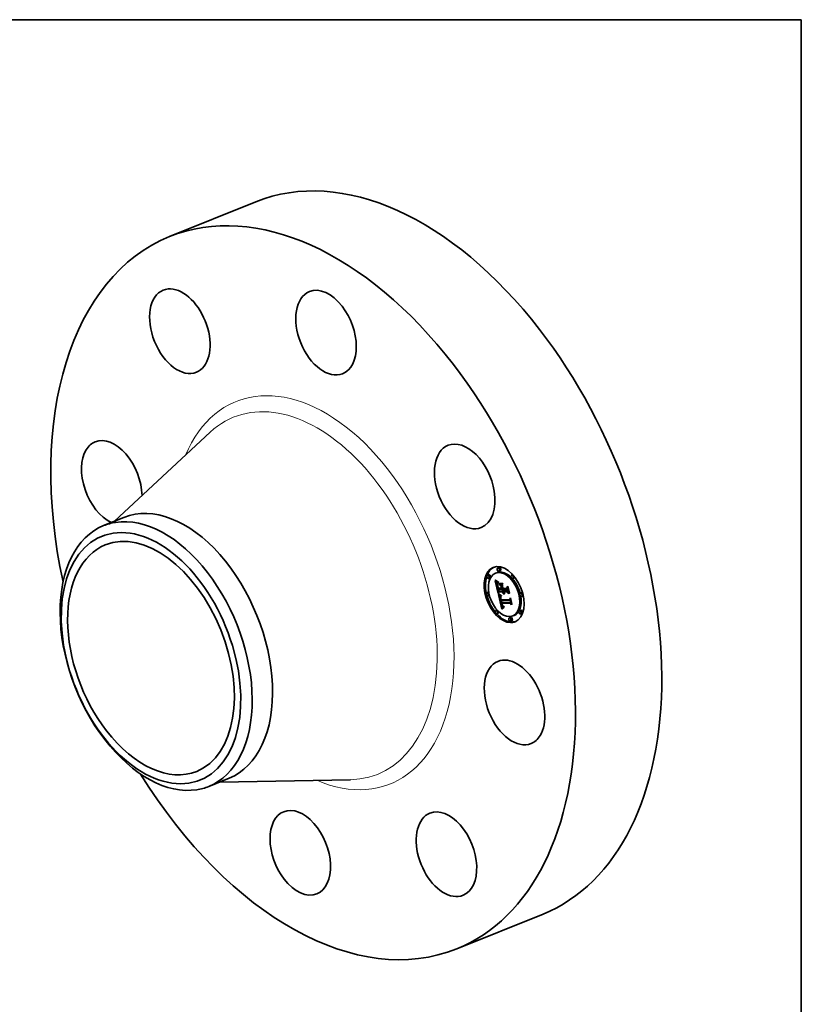
# Model space of a CAD drawing. Extents: x 0 to 10.8, y 0 to 8.2.
# Drawn here: x 6.8 to 10.8, y 3.3 to 8.2 of the extents above; entities that cross this region are included whole.
import ezdxf

# ---------------------------------------------------------------- set-up
doc = ezdxf.new("R2010")
doc.units = 0
doc.header["$MEASUREMENT"] = 0
doc.layers.get('0').update_dxf_attribs({"lineweight": 13})
doc.layers.add('1', color=7, linetype='Continuous', lineweight=13)

msp = doc.modelspace()

# ---------------------------------------------------------------- linework, layer by layer
at = {"color": 7, "lineweight": 35, "ltscale": 0.01181}
for p, q in [((7.541003, 7.148691), (7.979081, 7.32542)), ((9.00014, 3.531936), (9.438218, 3.708665))]:
    msp.add_line(p, q, dxfattribs=at)
at = {"color": 7, "lineweight": 35, "ltscale": 0.016606}
for p, q in [((7.261921, 5.703315), (7.74825, 6.155747)), ((7.796169, 4.379018), (8.460307, 4.390706))]:
    msp.add_line(p, q, dxfattribs=at)
at = {"color": 7, "lineweight": 35, "ltscale": 0.00279}
for p, q in [((7.205991, 5.680752), (7.309472, 5.722499)), ((7.740257, 4.356462), (7.843741, 4.39821))]:
    msp.add_line(p, q, dxfattribs=at)
at = {"color": 7, "lineweight": 35, "ltscale": 0.000177}
for p, q in [((9.214488, 5.468589), (9.207917, 5.465938)), ((9.221223, 5.451897), (9.214652, 5.449246)), ((9.162368, 5.432033), (9.155797, 5.429382)), ((9.169103, 5.415341), (9.162532, 5.41269)), ((9.203377, 5.441886), (9.196806, 5.439235)), ((9.283773, 5.430834), (9.277202, 5.428183)), ((9.290508, 5.414142), (9.283937, 5.411491)), ((9.157943, 5.342579), (9.151372, 5.339928)), ((9.164679, 5.325887), (9.158107, 5.323236)), ((9.214009, 5.345085), (9.220581, 5.347736)), ((9.231719, 5.34491), (9.23829, 5.347561)), ((9.235245, 5.344876), (9.241816, 5.347527)), ((9.237217, 5.344856), (9.243788, 5.347507)), ((9.23835, 5.344845), (9.244921, 5.347496)), ((9.329636, 5.340884), (9.323065, 5.338233)), ((9.336371, 5.324191), (9.3298, 5.32154)), ((9.203806, 5.252629), (9.197235, 5.249978)), ((9.226004, 5.287176), (9.232575, 5.289827)), ((9.229151, 5.287145), (9.235722, 5.289796)), ((9.325211, 5.25143), (9.31864, 5.248779)), ((9.210542, 5.235937), (9.20397, 5.233286)), ((9.273091, 5.214874), (9.26652, 5.212223)), ((9.290937, 5.224885), (9.284366, 5.222234)), ((9.331947, 5.234738), (9.325375, 5.232087)), ((9.279826, 5.198181), (9.273255, 5.19553))]:
    msp.add_line(p, q, dxfattribs=at)
at = {"color": 7, "lineweight": 35, "ltscale": 2.8e-05}
for p, q in [((9.195661, 5.401139), (9.196507, 5.400385)), ((9.207656, 5.373688), (9.208688, 5.374104)), ((9.208855, 5.389231), (9.208103, 5.388427)), ((9.231019, 5.373503), (9.232053, 5.37392)), ((9.258932, 5.369762), (9.259966, 5.37018)), ((9.220436, 5.310741), (9.220566, 5.309623)), ((9.222731, 5.316684), (9.223754, 5.317096)), ((9.223096, 5.308214), (9.224135, 5.308633)), ((9.22333, 5.307116), (9.223096, 5.308214)), ((9.22333, 5.307116), (9.224364, 5.307533)), ((9.223583, 5.313156), (9.223655, 5.312026)), ((9.223593, 5.305948), (9.224637, 5.30637)), ((9.237513, 5.343689), (9.238541, 5.344103)), ((9.237853, 5.342568), (9.238877, 5.342982)), ((9.238235, 5.341494), (9.239278, 5.341915)), ((9.23866, 5.340466), (9.238235, 5.341494)), ((9.27264, 5.310413), (9.273674, 5.310831)), ((9.230919, 5.276679), (9.230502, 5.277735)), ((9.231814, 5.274807), (9.232843, 5.275222)), ((9.232292, 5.273989), (9.233347, 5.274415))]:
    msp.add_line(p, q, dxfattribs=at)
at = {"color": 7, "lineweight": 35, "ltscale": 0.001652}
msp.add_line((9.210529, 5.336766), (9.195661, 5.401139), dxfattribs=at)
at = {"color": 7, "lineweight": 35, "ltscale": 2.7e-05}
for p, q in [((9.196507, 5.400385), (9.197314, 5.399676)), ((9.204899, 5.38101), (9.204896, 5.379938)), ((9.207018, 5.377987), (9.208003, 5.378384)), ((9.207271, 5.375932), (9.208291, 5.376344)), ((9.207749, 5.385394), (9.208293, 5.386304)), ((9.208175, 5.371254), (9.209187, 5.371662)), ((9.20819, 5.376977), (9.208359, 5.375916)), ((9.208576, 5.369537), (9.209569, 5.369938)), ((9.208682, 5.391856), (9.209646, 5.391348)), ((9.208978, 5.36786), (9.209965, 5.368258)), ((9.209382, 5.366222), (9.210381, 5.366625)), ((9.209646, 5.391348), (9.2106, 5.390843)), ((9.209786, 5.364625), (9.210805, 5.365036)), ((9.223585, 5.31532), (9.223559, 5.314254)), ((9.223559, 5.314254), (9.223583, 5.313156)), ((9.239128, 5.339485), (9.23866, 5.340466)), ((9.239638, 5.338551), (9.239128, 5.339485)), ((9.228217, 5.286474), (9.229211, 5.286875)), ((9.229035, 5.282754), (9.230034, 5.283157)), ((9.229371, 5.28138), (9.230362, 5.281779)), ((9.230302, 5.272141), (9.230848, 5.271207)), ((9.231357, 5.275703), (9.230919, 5.276679)), ((9.231087, 5.279241), (9.231442, 5.278221)), ((9.231357, 5.275703), (9.232351, 5.276104))]:
    msp.add_line(p, q, dxfattribs=at)
at = {"color": 7, "lineweight": 35, "ltscale": 3e-05}
for p, q in [((9.196677, 5.404717), (9.197132, 5.405826)), ((9.201852, 5.395951), (9.202839, 5.395255)), ((9.204896, 5.379938), (9.204951, 5.378756)), ((9.2106, 5.390843), (9.209688, 5.390037)), ((9.220566, 5.309623), (9.220748, 5.308435)), ((9.223593, 5.305948), (9.22333, 5.307116)), ((9.223777, 5.310863), (9.223949, 5.309667)), ((9.237513, 5.343689), (9.237217, 5.344856)), ((9.239128, 5.339485), (9.24023, 5.33993)), ((9.240282, 5.333865), (9.241086, 5.333)), ((9.226643, 5.283495), (9.226885, 5.282317)), ((9.226885, 5.282317), (9.227141, 5.281163)), ((9.229282, 5.274274), (9.22978, 5.273163)), ((9.230502, 5.277735), (9.230105, 5.27887)), ((9.230429, 5.281502), (9.23075, 5.280335)), ((9.232789, 5.273253), (9.233909, 5.273705))]:
    msp.add_line(p, q, dxfattribs=at)
at = {"color": 7, "lineweight": 35, "ltscale": 3.1e-05}
for p, q in [((9.196677, 5.404717), (9.197809, 5.405174)), ((9.20856, 5.374777), (9.208792, 5.37356)), ((9.222569, 5.311086), (9.223706, 5.311545)), ((9.223949, 5.309667), (9.22417, 5.308438)), ((9.239328, 5.333208), (9.240466, 5.333667)), ((9.239638, 5.338551), (9.240776, 5.33901)), ((9.226202, 5.285925), (9.226415, 5.284697)), ((9.226415, 5.284697), (9.226643, 5.283495)), ((9.239482, 5.264331), (9.238418, 5.263723))]:
    msp.add_line(p, q, dxfattribs=at)
at = {"color": 7, "lineweight": 35, "ltscale": 6.1e-05}
msp.add_line((9.198355, 5.402972), (9.196677, 5.404717), dxfattribs=at)
at = {"color": 7, "lineweight": 35, "ltscale": 6.2e-05}
for p, q in [((9.197132, 5.405826), (9.198917, 5.404105)), ((9.208175, 5.371254), (9.207656, 5.373688)), ((9.267373, 5.304031), (9.269659, 5.304953))]:
    msp.add_line(p, q, dxfattribs=at)
at = {"color": 7, "lineweight": 35, "ltscale": 3.4e-05}
for p, q in [((9.198355, 5.402972), (9.199602, 5.403475)), ((9.202839, 5.395255), (9.203987, 5.394516)), ((9.20795, 5.383206), (9.207835, 5.381847)), ((9.210255, 5.367102), (9.210604, 5.365775)), ((9.215329, 5.331658), (9.21429, 5.332531)), ((9.220983, 5.307176), (9.221272, 5.305848)), ((9.239328, 5.333208), (9.238211, 5.333976)), ((9.238695, 5.346268), (9.23829, 5.347561)), ((9.240515, 5.332573), (9.239328, 5.333208)), ((9.228355, 5.276764), (9.228807, 5.275474)), ((9.229728, 5.280085), (9.229371, 5.28138)), ((9.233859, 5.272), (9.235135, 5.272515)), ((9.236251, 5.262331), (9.235147, 5.261548))]:
    msp.add_line(p, q, dxfattribs=at)
at = {"color": 7, "lineweight": 35, "ltscale": 5.8e-05}
for p, q in [((9.200006, 5.40136), (9.198355, 5.402972)), ((9.228217, 5.286474), (9.226004, 5.287176))]:
    msp.add_line(p, q, dxfattribs=at)
at = {"color": 7, "lineweight": 35, "ltscale": 5.9e-05}
for p, q in [((9.198917, 5.404105), (9.200647, 5.402515)), ((9.208726, 5.359801), (9.209214, 5.357507)), ((9.235265, 5.33708), (9.237458, 5.337964))]:
    msp.add_line(p, q, dxfattribs=at)
at = {"color": 7, "lineweight": 35, "ltscale": 3.6e-05}
for p, q in [((9.200006, 5.40136), (9.201351, 5.401903)), ((9.216475, 5.330777), (9.215329, 5.331658)), ((9.237161, 5.334877), (9.236179, 5.335912)), ((9.227927, 5.278141), (9.228355, 5.276764)), ((9.23403, 5.260707), (9.232899, 5.259808)), ((9.233468, 5.274221), (9.234409, 5.27312)), ((9.234409, 5.27312), (9.235504, 5.272208))]:
    msp.add_line(p, q, dxfattribs=at)
at = {"color": 7, "lineweight": 35, "ltscale": 5.5e-05}
msp.add_line((9.201631, 5.399881), (9.200006, 5.40136), dxfattribs=at)
at = {"color": 7, "lineweight": 35, "ltscale": 5.6e-05}
msp.add_line((9.200647, 5.402515), (9.202324, 5.401056), dxfattribs=at)
at = {"color": 7, "lineweight": 35, "ltscale": 3.8e-05}
for p, q in [((9.201631, 5.399881), (9.203058, 5.400456)), ((9.205238, 5.376062), (9.205471, 5.374549)), ((9.209899, 5.395741), (9.211253, 5.395073)), ((9.217727, 5.32989), (9.216475, 5.330777)), ((9.227522, 5.279608), (9.227927, 5.278141)), ((9.231755, 5.25885), (9.230598, 5.257835))]:
    msp.add_line(p, q, dxfattribs=at)
at = {"color": 7, "lineweight": 35, "ltscale": 5.2e-05}
for p, q in [((9.20323, 5.398534), (9.201631, 5.399881)), ((9.202324, 5.401056), (9.203947, 5.39973)), ((9.207271, 5.375932), (9.207018, 5.377987))]:
    msp.add_line(p, q, dxfattribs=at)
at = {"color": 7, "lineweight": 35, "ltscale": 2.5e-05}
for p, q in [((9.197314, 5.399676), (9.198081, 5.399011)), ((9.207431, 5.387623), (9.20684, 5.386821)), ((9.206909, 5.392816), (9.20777, 5.392345)), ((9.206912, 5.381522), (9.207839, 5.381896)), ((9.207058, 5.383004), (9.20798, 5.383375)), ((9.208052, 5.37796), (9.20819, 5.376977)), ((9.208293, 5.386304), (9.20897, 5.387024)), ((9.223786, 5.317352), (9.223661, 5.316352)), ((9.22396, 5.318319), (9.223786, 5.317352)), ((9.22664, 5.321943), (9.226225, 5.32102)), ((9.242109, 5.335279), (9.241427, 5.336027)), ((9.230848, 5.271207), (9.231416, 5.270362)), ((9.231814, 5.274807), (9.231357, 5.275703)), ((9.231442, 5.278221), (9.231813, 5.277274)), ((9.237369, 5.266162), (9.23832, 5.265921)), ((9.23832, 5.265921), (9.239317, 5.265743)), ((9.241014, 5.268775), (9.240025, 5.268946))]:
    msp.add_line(p, q, dxfattribs=at)
at = {"color": 7, "lineweight": 35, "ltscale": 2.4e-05}
for p, q in [((9.198081, 5.399011), (9.198808, 5.39839)), ((9.204962, 5.381972), (9.204899, 5.38101)), ((9.20684, 5.386821), (9.206328, 5.386018)), ((9.207337, 5.384294), (9.208211, 5.384646)), ((9.220338, 5.312765), (9.22036, 5.311789)), ((9.222891, 5.309242), (9.222715, 5.310199)), ((9.224891, 5.305421), (9.225158, 5.304508)), ((9.225761, 5.322327), (9.22664, 5.321943)), ((9.235404, 5.343953), (9.23559, 5.343016)), ((9.23835, 5.344845), (9.238592, 5.343901)), ((9.238592, 5.343901), (9.238878, 5.342981)), ((9.238878, 5.342981), (9.239206, 5.342084)), ((9.239206, 5.342084), (9.239578, 5.341209)), ((9.239578, 5.341209), (9.239993, 5.340358)), ((9.239993, 5.340358), (9.240452, 5.339531)), ((9.240452, 5.339531), (9.240953, 5.338725)), ((9.240953, 5.338725), (9.241498, 5.337943)), ((9.241498, 5.337943), (9.242086, 5.337185)), ((9.242086, 5.337185), (9.242718, 5.336448)), ((9.231416, 5.270362), (9.232008, 5.269607)), ((9.231813, 5.277274), (9.232202, 5.2764)), ((9.232292, 5.273989), (9.231814, 5.274807)), ((9.236464, 5.266467), (9.237369, 5.266162)), ((9.240025, 5.268946), (9.239084, 5.269162))]:
    msp.add_line(p, q, dxfattribs=at)
at = {"color": 7, "lineweight": 35, "ltscale": 2.2e-05}
for p, q in [((9.198808, 5.39839), (9.199496, 5.397813)), ((9.205083, 5.382824), (9.204962, 5.381972)), ((9.205345, 5.393703), (9.206101, 5.393269)), ((9.205897, 5.385219), (9.205545, 5.384419)), ((9.222456, 5.315868), (9.222731, 5.316684)), ((9.222499, 5.323918), (9.223277, 5.323511)), ((9.222715, 5.310199), (9.222569, 5.311086)), ((9.223277, 5.323511), (9.224079, 5.323111)), ((9.22444, 5.307177), (9.224652, 5.30631)), ((9.225385, 5.320654), (9.22461, 5.320256)), ((9.232202, 5.2764), (9.232606, 5.2756)), ((9.232789, 5.273253), (9.232292, 5.273989)), ((9.237349, 5.269737), (9.236554, 5.270095)), ((9.238192, 5.269426), (9.237349, 5.269737)), ((9.239783, 5.270517), (9.240642, 5.270388))]:
    msp.add_line(p, q, dxfattribs=at)
at = {"color": 7, "lineweight": 35, "ltscale": 2.1e-05}
for p, q in [((9.199496, 5.397813), (9.200144, 5.397282)), ((9.205545, 5.384419), (9.205275, 5.383621)), ((9.211847, 5.331061), (9.212553, 5.33059)), ((9.220451, 5.314508), (9.220367, 5.313672)), ((9.221021, 5.324749), (9.221747, 5.324331)), ((9.221747, 5.324331), (9.222499, 5.323918)), ((9.222731, 5.316684), (9.22313, 5.317408)), ((9.22461, 5.320256), (9.2239, 5.319829)), ((9.235807, 5.270501), (9.23511, 5.270954)), ((9.236554, 5.270095), (9.235807, 5.270501)), ((9.238967, 5.27069), (9.239783, 5.270517))]:
    msp.add_line(p, q, dxfattribs=at)
at = {"color": 7, "lineweight": 35, "ltscale": 2e-05}
for p, q in [((9.200144, 5.397282), (9.200754, 5.396794)), ((9.20464, 5.394119), (9.205345, 5.393703)), ((9.205275, 5.383621), (9.205083, 5.382824)), ((9.207749, 5.385394), (9.208491, 5.385694)), ((9.218994, 5.326041), (9.219645, 5.325604)), ((9.219645, 5.325604), (9.22032, 5.325174)), ((9.22032, 5.325174), (9.221021, 5.324749)), ((9.22313, 5.317408), (9.223652, 5.318038)), ((9.2239, 5.319829), (9.223256, 5.319371)), ((9.23446, 5.271454), (9.233859, 5.272)), ((9.23511, 5.270954), (9.23446, 5.271454)), ((9.238191, 5.270906), (9.238967, 5.27069))]:
    msp.add_line(p, q, dxfattribs=at)
at = {"color": 7, "lineweight": 35, "ltscale": 3.5e-05}
for p, q in [((9.200754, 5.396794), (9.201852, 5.395951)), ((9.205065, 5.377464), (9.205238, 5.376062)), ((9.207835, 5.381847), (9.207831, 5.380445)), ((9.209057, 5.372266), (9.209353, 5.370894)), ((9.211253, 5.395073), (9.212553, 5.394537)), ((9.214575, 5.334074), (9.21566, 5.333196)), ((9.222275, 5.313933), (9.223564, 5.314453)), ((9.222304, 5.314958), (9.223597, 5.31548)), ((9.238211, 5.333976), (9.237161, 5.334877)), ((9.229371, 5.28138), (9.229035, 5.282754)), ((9.235147, 5.261548), (9.23403, 5.260707))]:
    msp.add_line(p, q, dxfattribs=at)
at = {"color": 7, "lineweight": 35, "ltscale": 4e-05}
for p, q in [((9.20323, 5.398534), (9.204725, 5.399137)), ((9.207831, 5.380445), (9.207947, 5.378866)), ((9.208492, 5.39654), (9.209899, 5.395741)), ((9.210826, 5.393791), (9.20936, 5.394474)), ((9.210191, 5.363067), (9.209786, 5.364625)), ((9.210993, 5.364343), (9.211424, 5.362806)), ((9.21429, 5.332531), (9.215758, 5.333123)), ((9.22792, 5.325829), (9.227915, 5.32422)), ((9.238211, 5.333976), (9.23969, 5.334573)), ((9.227141, 5.281163), (9.227522, 5.279608)), ((9.230598, 5.257835), (9.229428, 5.256762)), ((9.23511, 5.270954), (9.236612, 5.27156))]:
    msp.add_line(p, q, dxfattribs=at)
at = {"color": 7, "lineweight": 35, "ltscale": 5e-05}
for p, q in [((9.204802, 5.39732), (9.20323, 5.398534)), ((9.225598, 5.325341), (9.22381, 5.326265)), ((9.224259, 5.327729), (9.22604, 5.326784)), ((9.236554, 5.270095), (9.238412, 5.270845))]:
    msp.add_line(p, q, dxfattribs=at)
at = {"color": 7, "lineweight": 35, "ltscale": 4.9e-05}
for p, q in [((9.203947, 5.39973), (9.205516, 5.398536)), ((9.222128, 5.327183), (9.223932, 5.32791)), ((9.22381, 5.326265), (9.225632, 5.327)), ((9.225598, 5.325341), (9.227427, 5.326079)), ((9.237217, 5.344856), (9.235245, 5.344876)), ((9.243788, 5.347507), (9.241816, 5.347527))]:
    msp.add_line(p, q, dxfattribs=at)
at = {"color": 7, "lineweight": 35, "ltscale": 1.9e-05}
for p, q in [((9.203987, 5.394516), (9.20464, 5.394119)), ((9.220587, 5.315274), (9.220451, 5.314508)), ((9.223256, 5.319371), (9.222679, 5.318881)), ((9.22313, 5.317408), (9.223848, 5.317697)), ((9.236765, 5.271471), (9.237458, 5.271167)), ((9.237458, 5.271167), (9.238191, 5.270906))]:
    msp.add_line(p, q, dxfattribs=at)
at = {"color": 7, "lineweight": 35, "ltscale": 0.000211}
for p, q in [((9.206334, 5.386028), (9.204437, 5.394242)), ((9.23099, 5.37577), (9.225221, 5.381913))]:
    msp.add_line(p, q, dxfattribs=at)
at = {"color": 7, "lineweight": 35, "ltscale": 4.2e-05}
for p, q in [((9.204802, 5.39732), (9.206355, 5.397946)), ((9.206899, 5.379849), (9.206912, 5.381522)), ((9.209382, 5.366222), (9.208978, 5.36786)), ((9.215329, 5.331658), (9.216881, 5.332284))]:
    msp.add_line(p, q, dxfattribs=at)
at = {"color": 7, "lineweight": 35, "ltscale": 4.7e-05}
for p, q in [((9.206348, 5.396239), (9.204802, 5.39732)), ((9.206111, 5.371194), (9.20652, 5.369351)), ((9.207018, 5.377987), (9.206899, 5.379849)), ((9.219087, 5.328994), (9.220825, 5.329695)), ((9.237161, 5.334877), (9.238917, 5.335586)), ((9.23438, 5.289254), (9.232575, 5.289827))]:
    msp.add_line(p, q, dxfattribs=at)
at = {"color": 7, "lineweight": 35, "ltscale": 3.2e-05}
for p, q in [((9.204951, 5.378756), (9.205065, 5.377464)), ((9.209948, 5.368326), (9.210255, 5.367102)), ((9.21429, 5.332531), (9.21336, 5.333398)), ((9.220748, 5.308435), (9.220983, 5.307176)), ((9.222363, 5.31265), (9.222275, 5.313933)), ((9.222456, 5.315868), (9.223661, 5.316354)), ((9.22417, 5.308438), (9.22444, 5.307177)), ((9.240191, 5.337663), (9.241364, 5.338136)), ((9.240787, 5.336822), (9.241991, 5.337307)), ((9.226004, 5.287176), (9.226202, 5.285925)), ((9.228807, 5.275474), (9.229282, 5.274274)), ((9.230105, 5.27887), (9.229728, 5.280085)), ((9.230126, 5.282743), (9.230429, 5.281502)), ((9.238418, 5.263723), (9.237341, 5.263056))]:
    msp.add_line(p, q, dxfattribs=at)
at = {"color": 7, "lineweight": 35, "ltscale": 4.1e-05}
for p, q in [((9.205471, 5.374549), (9.205762, 5.372927)), ((9.209786, 5.364625), (9.209382, 5.366222)), ((9.216242, 5.38491), (9.216499, 5.386516)), ((9.234628, 5.386337), (9.234371, 5.384731)), ((9.219087, 5.328994), (9.217727, 5.32989)), ((9.218129, 5.331412), (9.219513, 5.330506)), ((9.234421, 5.338379), (9.233643, 5.339812)), ((9.232606, 5.2756), (9.233468, 5.274221)), ((9.233859, 5.272), (9.232789, 5.273253)), ((9.240642, 5.270388), (9.241014, 5.268775)), ((9.280305, 5.282124), (9.279501, 5.280708))]:
    msp.add_line(p, q, dxfattribs=at)
at = {"color": 7, "lineweight": 35, "ltscale": 4.6e-05}
for p, q in [((9.205516, 5.398536), (9.207031, 5.397472)), ((9.20936, 5.394474), (9.211069, 5.395164)), ((9.210648, 5.361268), (9.210191, 5.363067)), ((9.210826, 5.393791), (9.212541, 5.394483)), ((9.220995, 5.32959), (9.222577, 5.328664))]:
    msp.add_line(p, q, dxfattribs=at)
at = {"color": 7, "lineweight": 35, "ltscale": 4.4e-05}
for p, q in [((9.205762, 5.372927), (9.206111, 5.371194)), ((9.208576, 5.369537), (9.208175, 5.371254)), ((9.216475, 5.330777), (9.2181, 5.331433)), ((9.219513, 5.330506), (9.220995, 5.32959)), ((9.235807, 5.270501), (9.237458, 5.271167))]:
    msp.add_line(p, q, dxfattribs=at)
at = {"color": 7, "lineweight": 35, "ltscale": 2.3e-05}
for p, q in [((9.206328, 5.386018), (9.205897, 5.385219)), ((9.206101, 5.393269), (9.206909, 5.392816)), ((9.207947, 5.378866), (9.208052, 5.37796)), ((9.220367, 5.313672), (9.220338, 5.312765)), ((9.222304, 5.314958), (9.222456, 5.315868)), ((9.224079, 5.323111), (9.224908, 5.322715)), ((9.224652, 5.30631), (9.224891, 5.305421)), ((9.224908, 5.322715), (9.225761, 5.322327)), ((9.226225, 5.32102), (9.225385, 5.320654)), ((9.235245, 5.344876), (9.235404, 5.343953)), ((9.232008, 5.269607), (9.232636, 5.268927)), ((9.232636, 5.268927), (9.233309, 5.268309)), ((9.233309, 5.268309), (9.234028, 5.267755)), ((9.234028, 5.267755), (9.234794, 5.267263)), ((9.234794, 5.267263), (9.235606, 5.266834)), ((9.235606, 5.266834), (9.236464, 5.266467)), ((9.239084, 5.269162), (9.238192, 5.269426)), ((9.240025, 5.268946), (9.240894, 5.269296))]:
    msp.add_line(p, q, dxfattribs=at)
at = {"color": 7, "lineweight": 35, "ltscale": 4.3e-05}
for p, q in [((9.206348, 5.396239), (9.207951, 5.396886)), ((9.207031, 5.397472), (9.208492, 5.39654)), ((9.20936, 5.394474), (9.207867, 5.39529)), ((9.208978, 5.36786), (9.208576, 5.369537)), ((9.220554, 5.328092), (9.219087, 5.328994)), ((9.233643, 5.339812), (9.232934, 5.341379)), ((9.267556, 5.337317), (9.266781, 5.335778))]:
    msp.add_line(p, q, dxfattribs=at)
at = {"color": 7, "lineweight": 35, "ltscale": 4.5e-05}
for p, q in [((9.207867, 5.39529), (9.206348, 5.396239)), ((9.207867, 5.39529), (9.209519, 5.395957)), ((9.217727, 5.32989), (9.219415, 5.33057)), ((9.222128, 5.327183), (9.220554, 5.328092)), ((9.232934, 5.341379), (9.232292, 5.343078)), ((9.239084, 5.269162), (9.240768, 5.269841))]:
    msp.add_line(p, q, dxfattribs=at)
at = {"color": 7, "lineweight": 35, "ltscale": 9.1e-05}
msp.add_line((9.20652, 5.369351), (9.207378, 5.365816), dxfattribs=at)
at = {"color": 7, "lineweight": 35, "ltscale": 2.6e-05}
for p, q in [((9.206899, 5.379849), (9.207847, 5.380231)), ((9.208103, 5.388427), (9.207431, 5.387623)), ((9.20777, 5.392345), (9.208682, 5.391856)), ((9.22036, 5.311789), (9.220436, 5.310741)), ((9.222275, 5.313933), (9.222304, 5.314958)), ((9.223096, 5.308214), (9.222891, 5.309242)), ((9.223661, 5.316352), (9.223585, 5.31532)), ((9.240191, 5.337663), (9.239638, 5.338551)), ((9.240787, 5.336822), (9.240191, 5.337663)), ((9.241427, 5.336027), (9.240787, 5.336822)), ((9.229728, 5.280085), (9.23071, 5.280481)), ((9.230105, 5.27887), (9.23108, 5.279264)), ((9.230502, 5.277735), (9.231478, 5.278129)), ((9.230919, 5.276679), (9.231902, 5.277075)), ((9.239317, 5.265743), (9.24036, 5.265627))]:
    msp.add_line(p, q, dxfattribs=at)
at = {"color": 7, "lineweight": 35, "ltscale": 3.7e-05}
for p, q in [((9.206912, 5.381522), (9.207058, 5.383004)), ((9.209353, 5.370894), (9.209681, 5.369445)), ((9.210604, 5.365775), (9.210993, 5.364343)), ((9.21336, 5.333398), (9.214728, 5.33395)), ((9.21566, 5.333196), (9.216845, 5.33231)), ((9.236179, 5.335912), (9.235265, 5.33708)), ((9.232899, 5.259808), (9.231755, 5.25885)), ((9.23446, 5.271454), (9.235841, 5.272011)), ((9.235504, 5.272208), (9.236765, 5.271471))]:
    msp.add_line(p, q, dxfattribs=at)
at = {"color": 7, "lineweight": 35, "ltscale": 3.3e-05}
for p, q in [((9.207058, 5.383004), (9.207337, 5.384294)), ((9.208178, 5.384522), (9.20795, 5.383206)), ((9.208518, 5.385794), (9.208178, 5.384522)), ((9.20897, 5.387024), (9.208518, 5.385794)), ((9.208792, 5.37356), (9.209057, 5.372266)), ((9.212553, 5.394537), (9.212266, 5.393241)), ((9.213589, 5.334942), (9.214575, 5.334074)), ((9.222363, 5.31265), (9.223584, 5.313142)), ((9.241427, 5.336027), (9.242655, 5.336522)), ((9.242718, 5.336448), (9.242109, 5.335279)), ((9.237341, 5.263056), (9.236251, 5.262331))]:
    msp.add_line(p, q, dxfattribs=at)
at = {"color": 7, "lineweight": 35, "ltscale": 5.7e-05}
for p, q in [((9.207656, 5.373688), (9.207271, 5.375932)), ((9.237349, 5.269737), (9.239455, 5.270587))]:
    msp.add_line(p, q, dxfattribs=at)
at = {"color": 7, "lineweight": 35, "ltscale": 2.9e-05}
for p, q in [((9.207337, 5.384294), (9.207749, 5.385394)), ((9.208359, 5.375916), (9.20856, 5.374777)), ((9.209688, 5.390037), (9.208855, 5.389231)), ((9.209681, 5.369445), (9.209948, 5.368326)), ((9.221272, 5.305848), (9.221537, 5.304731)), ((9.221537, 5.304731), (9.221815, 5.303615)), ((9.221815, 5.303615), (9.222106, 5.302498)), ((9.222106, 5.302498), (9.222411, 5.301381)), ((9.222411, 5.301381), (9.222729, 5.300264)), ((9.222715, 5.310199), (9.223809, 5.31064)), ((9.222891, 5.309242), (9.223949, 5.309668)), ((9.223655, 5.312026), (9.223777, 5.310863)), ((9.23559, 5.343016), (9.235885, 5.341877)), ((9.235885, 5.341877), (9.236237, 5.340769)), ((9.236237, 5.340769), (9.236645, 5.339692)), ((9.236645, 5.339692), (9.237109, 5.338645)), ((9.237109, 5.338645), (9.237631, 5.337628)), ((9.237853, 5.342568), (9.237513, 5.343689)), ((9.237631, 5.337628), (9.238208, 5.336641)), ((9.238235, 5.341494), (9.237853, 5.342568)), ((9.238208, 5.336641), (9.238843, 5.335686)), ((9.23866, 5.340466), (9.23973, 5.340898)), ((9.238843, 5.335686), (9.239534, 5.33476)), ((9.239534, 5.33476), (9.240282, 5.333865)), ((9.22978, 5.273163), (9.230302, 5.272141)), ((9.23075, 5.280335), (9.231087, 5.279241))]:
    msp.add_line(p, q, dxfattribs=at)
at = {"color": 7, "lineweight": 35, "ltscale": 0.000154}
for p, q in [((9.207378, 5.365816), (9.208726, 5.359801)), ((9.235444, 5.261759), (9.234025, 5.267758))]:
    msp.add_line(p, q, dxfattribs=at)
at = {"color": 7, "lineweight": 35, "ltscale": 1.3e-05}
msp.add_line((9.208293, 5.386304), (9.208778, 5.3865), dxfattribs=at)
at = {"color": 7, "lineweight": 35, "ltscale": 0.000491}
msp.add_line((9.209214, 5.357507), (9.228854, 5.357313), dxfattribs=at)
at = {"color": 7, "lineweight": 35, "ltscale": 0.000101}
for p, q in [((9.210648, 5.361268), (9.21439, 5.362777)), ((9.233898, 5.361038), (9.237639, 5.362548))]:
    msp.add_line(p, q, dxfattribs=at)
at = {"color": 7, "lineweight": 35, "ltscale": 0.000433}
msp.add_line((9.227981, 5.361097), (9.210648, 5.361268), dxfattribs=at)
at = {"color": 7, "lineweight": 35, "ltscale": 3.9e-05}
for p, q in [((9.212266, 5.393241), (9.210826, 5.393791)), ((9.21336, 5.333398), (9.213589, 5.334942)), ((9.216845, 5.33231), (9.218129, 5.331412)), ((9.222569, 5.311086), (9.222363, 5.31265)), ((9.235265, 5.33708), (9.234421, 5.338379)), ((9.24036, 5.265627), (9.239482, 5.264331))]:
    msp.add_line(p, q, dxfattribs=at)
at = {"color": 7, "lineweight": 35, "ltscale": 0.000405}
msp.add_line((9.211424, 5.362806), (9.227623, 5.362646), dxfattribs=at)
at = {"color": 7, "lineweight": 35, "ltscale": 0.000301}
for p, q in [((9.215639, 5.345743), (9.212931, 5.357471)), ((9.229131, 5.288438), (9.226355, 5.30017))]:
    msp.add_line(p, q, dxfattribs=at)
at = {"color": 7, "lineweight": 35, "ltscale": 0.000343}
msp.add_line((9.22546, 5.372011), (9.216075, 5.382003), dxfattribs=at)
at = {"color": 7, "lineweight": 35, "ltscale": 0.00044}
msp.add_line((9.216075, 5.382003), (9.23366, 5.38183), dxfattribs=at)
at = {"color": 7, "lineweight": 35, "ltscale": 0.000105}
msp.add_line((9.216242, 5.38491), (9.220134, 5.38648), dxfattribs=at)
at = {"color": 7, "lineweight": 35, "ltscale": 0.000453}
for p, q in [((9.234371, 5.384731), (9.216242, 5.38491)), ((9.216499, 5.386516), (9.234628, 5.386337))]:
    msp.add_line(p, q, dxfattribs=at)
at = {"color": 7, "lineweight": 35, "ltscale": 0.000127}
msp.add_line((9.22546, 5.372011), (9.230171, 5.373911), dxfattribs=at)
at = {"color": 7, "lineweight": 35, "ltscale": 0.00024}
msp.add_line((9.227623, 5.362646), (9.22546, 5.372011), dxfattribs=at)
at = {"color": 7, "lineweight": 35, "ltscale": 8.7e-05}
for p, q in [((9.227623, 5.362646), (9.23084, 5.363944)), ((9.227981, 5.361097), (9.231198, 5.362395)), ((9.228854, 5.357313), (9.232072, 5.358611))]:
    msp.add_line(p, q, dxfattribs=at)
at = {"color": 7, "lineweight": 35, "ltscale": 9.7e-05}
msp.add_line((9.228854, 5.357313), (9.227981, 5.361097), dxfattribs=at)
at = {"color": 7, "lineweight": 35, "ltscale": 0.000283}
msp.add_line((9.23366, 5.38183), (9.2291, 5.37148), dxfattribs=at)
at = {"color": 7, "lineweight": 35, "ltscale": 0.000364}
msp.add_line((9.2291, 5.37148), (9.23238, 5.357278), dxfattribs=at)
at = {"color": 7, "lineweight": 35, "ltscale": 1.1e-05}
for p, q in [((9.230877, 5.363784), (9.230452, 5.363788)), ((9.243896, 5.347082), (9.243788, 5.347507))]:
    msp.add_line(p, q, dxfattribs=at)
at = {"color": 7, "lineweight": 35, "ltscale": 4.8e-05}
for p, q in [((9.231019, 5.373503), (9.231737, 5.37529)), ((9.220554, 5.328092), (9.222329, 5.328809)), ((9.22381, 5.326265), (9.222128, 5.327183)), ((9.222577, 5.328664), (9.224259, 5.327729)), ((9.232292, 5.343078), (9.231719, 5.34491))]:
    msp.add_line(p, q, dxfattribs=at)
at = {"color": 7, "lineweight": 35, "ltscale": 0.00032}
for p, q in [((9.233898, 5.361038), (9.231019, 5.373503)), ((9.264186, 5.334505), (9.256396, 5.344667))]:
    msp.add_line(p, q, dxfattribs=at)
at = {"color": 7, "lineweight": 35, "ltscale": 0.000326}
msp.add_line((9.231737, 5.37529), (9.234673, 5.362577), dxfattribs=at)
at = {"color": 7, "lineweight": 35, "ltscale": 0.000529}
msp.add_line((9.23238, 5.357278), (9.253531, 5.35707), dxfattribs=at)
at = {"color": 7, "lineweight": 35, "ltscale": 0.00049}
msp.add_line((9.253496, 5.360845), (9.233898, 5.361038), dxfattribs=at)
at = {"color": 7, "lineweight": 35, "ltscale": 0.000449}
msp.add_line((9.234673, 5.362577), (9.252634, 5.362399), dxfattribs=at)
at = {"color": 7, "lineweight": 35, "ltscale": 0.000317}
msp.add_line((9.252634, 5.362399), (9.259263, 5.373224), dxfattribs=at)
at = {"color": 7, "lineweight": 35, "ltscale": 6.5e-05}
for p, q in [((9.252634, 5.362399), (9.255034, 5.363368)), ((9.238192, 5.269426), (9.240594, 5.270395))]:
    msp.add_line(p, q, dxfattribs=at)
at = {"color": 7, "lineweight": 35, "ltscale": 0.000261}
msp.add_line((9.258932, 5.369762), (9.253496, 5.360845), dxfattribs=at)
at = {"color": 7, "lineweight": 35, "ltscale": 0.000217}
msp.add_line((9.253531, 5.35707), (9.257153, 5.364954), dxfattribs=at)
at = {"color": 7, "lineweight": 35, "ltscale": 0.000134}
for p, q in [((9.253531, 5.35707), (9.25851, 5.359078)), ((9.256396, 5.344667), (9.261375, 5.346675))]:
    msp.add_line(p, q, dxfattribs=at)
at = {"color": 7, "lineweight": 35, "ltscale": 0.000781}
msp.add_line((9.257153, 5.364954), (9.264186, 5.334505), dxfattribs=at)
at = {"color": 7, "lineweight": 35, "ltscale": 0.000872}
msp.add_line((9.266781, 5.335778), (9.258932, 5.369762), dxfattribs=at)
at = {"color": 7, "lineweight": 35, "ltscale": 0.000921}
msp.add_line((9.259263, 5.373224), (9.267556, 5.337317), dxfattribs=at)
at = {"color": 7, "lineweight": 35, "ltscale": 0.000225}
msp.add_line((9.214009, 5.345085), (9.210529, 5.336766), dxfattribs=at)
at = {"color": 7, "lineweight": 35, "ltscale": 0.001909}
msp.add_line((9.229428, 5.256762), (9.211847, 5.331061), dxfattribs=at)
at = {"color": 7, "lineweight": 35, "ltscale": 0.000197}
msp.add_line((9.212553, 5.33059), (9.218994, 5.326041), dxfattribs=at)
at = {"color": 7, "lineweight": 35, "ltscale": 0.000443}
for p, q in [((9.231719, 5.34491), (9.214009, 5.345085)), ((9.23829, 5.347561), (9.220581, 5.347736))]:
    msp.add_line(p, q, dxfattribs=at)
at = {"color": 7, "lineweight": 35, "ltscale": 0.000176}
msp.add_line((9.222077, 5.318249), (9.220458, 5.32509), dxfattribs=at)
at = {"color": 7, "lineweight": 35, "ltscale": 1.8e-05}
for p, q in [((9.220776, 5.315969), (9.220587, 5.315274)), ((9.222167, 5.31836), (9.221721, 5.317809)), ((9.222679, 5.318881), (9.222167, 5.31836)), ((9.241086, 5.333), (9.240515, 5.332573))]:
    msp.add_line(p, q, dxfattribs=at)
at = {"color": 7, "lineweight": 35, "ltscale": 1.7e-05}
for p, q in [((9.221025, 5.316613), (9.220776, 5.315969)), ((9.22134, 5.317226), (9.221025, 5.316613)), ((9.221721, 5.317809), (9.22134, 5.317226))]:
    msp.add_line(p, q, dxfattribs=at)
at = {"color": 7, "lineweight": 35, "ltscale": 0.001142}
msp.add_line((9.222729, 5.300264), (9.268393, 5.299071), dxfattribs=at)
at = {"color": 7, "lineweight": 35, "ltscale": 8.6e-05}
msp.add_line((9.224409, 5.302599), (9.223593, 5.305948), dxfattribs=at)
at = {"color": 7, "lineweight": 35, "ltscale": 1e-05}
msp.add_line((9.223652, 5.318038), (9.22396, 5.318319), dxfattribs=at)
at = {"color": 7, "lineweight": 35, "ltscale": 7e-06}
msp.add_line((9.223652, 5.318038), (9.22393, 5.31815), dxfattribs=at)
at = {"color": 7, "lineweight": 35, "ltscale": 0.000125}
msp.add_line((9.224409, 5.302599), (9.229033, 5.304465), dxfattribs=at)
at = {"color": 7, "lineweight": 35, "ltscale": 0.001093}
msp.add_line((9.268138, 5.302167), (9.224409, 5.302599), dxfattribs=at)
at = {"color": 7, "lineweight": 35, "ltscale": 0.001055}
msp.add_line((9.225158, 5.304508), (9.267373, 5.304031), dxfattribs=at)
at = {"color": 7, "lineweight": 35, "ltscale": 6.4e-05}
for p, q in [((9.227915, 5.32422), (9.225598, 5.325341)), ((9.234421, 5.338379), (9.236801, 5.33934))]:
    msp.add_line(p, q, dxfattribs=at)
at = {"color": 7, "lineweight": 35, "ltscale": 5.3e-05}
msp.add_line((9.22604, 5.326784), (9.22792, 5.325829), dxfattribs=at)
at = {"color": 7, "lineweight": 35, "ltscale": 8.2e-05}
msp.add_line((9.232292, 5.343078), (9.235343, 5.344308), dxfattribs=at)
at = {"color": 7, "lineweight": 35, "ltscale": 7.5e-05}
msp.add_line((9.232934, 5.341379), (9.235723, 5.342505), dxfattribs=at)
at = {"color": 7, "lineweight": 35, "ltscale": 6.9e-05}
msp.add_line((9.233643, 5.339812), (9.236211, 5.340849), dxfattribs=at)
at = {"color": 7, "lineweight": 35, "ltscale": 5.4e-05}
msp.add_line((9.236179, 5.335912), (9.238166, 5.336714), dxfattribs=at)
at = {"color": 7, "lineweight": 35, "ltscale": 0.000451}
msp.add_line((9.256396, 5.344667), (9.23835, 5.344845), dxfattribs=at)
at = {"color": 7, "lineweight": 35, "ltscale": 0.000408}
msp.add_line((9.261222, 5.347335), (9.244921, 5.347496), dxfattribs=at)
at = {"color": 7, "lineweight": 35, "ltscale": 0.000282}
msp.add_line((9.267373, 5.304031), (9.272985, 5.313813), dxfattribs=at)
at = {"color": 7, "lineweight": 35, "ltscale": 0.000235}
msp.add_line((9.27264, 5.310413), (9.268138, 5.302167), dxfattribs=at)
at = {"color": 7, "lineweight": 35, "ltscale": 0.000196}
msp.add_line((9.268393, 5.299071), (9.271277, 5.306343), dxfattribs=at)
at = {"color": 7, "lineweight": 35, "ltscale": 0.000113}
for p, q in [((9.268393, 5.299071), (9.272568, 5.300755)), ((9.229151, 5.287145), (9.230126, 5.282743))]:
    msp.add_line(p, q, dxfattribs=at)
at = {"color": 7, "lineweight": 35, "ltscale": 4e-06}
msp.add_line((9.269613, 5.304868), (9.269453, 5.30487), dxfattribs=at)
at = {"color": 7, "lineweight": 35, "ltscale": 0.000727}
msp.add_line((9.271277, 5.306343), (9.277823, 5.278003), dxfattribs=at)
at = {"color": 7, "lineweight": 35, "ltscale": 0.000762}
msp.add_line((9.279501, 5.280708), (9.27264, 5.310413), dxfattribs=at)
at = {"color": 7, "lineweight": 35, "ltscale": 0.000813}
msp.add_line((9.272985, 5.313813), (9.280305, 5.282124), dxfattribs=at)
at = {"color": 7, "lineweight": 35, "ltscale": 9.5e-05}
msp.add_line((9.229035, 5.282754), (9.228217, 5.286474), dxfattribs=at)
at = {"color": 7, "lineweight": 35, "ltscale": 0.001044}
msp.add_line((9.270907, 5.286733), (9.229151, 5.287145), dxfattribs=at)
at = {"color": 7, "lineweight": 35, "ltscale": 0.000987}
msp.add_line((9.275189, 5.289406), (9.235722, 5.289796), dxfattribs=at)
at = {"color": 7, "lineweight": 35, "ltscale": 0.000121}
msp.add_line((9.270907, 5.286733), (9.275389, 5.288541), dxfattribs=at)
at = {"color": 7, "lineweight": 35, "ltscale": 0.000278}
msp.add_line((9.277823, 5.278003), (9.270907, 5.286733), dxfattribs=at)
at = {"color": 7, "lineweight": 35, "ltscale": 0.03937}
for centre, major_axis, start_param, end_param in [((8.708649, 5.517043), (0.72954, -1.808389), 1.99842421, 3.14161853), ((8.270571, 5.340313), (0.72954, -1.808389), 1.99842421, 3.14161853), ((8.270571, 5.340313), (0.72954, -1.808389), 3.14161853, 4.43941914), ((7.593476, 6.668289), (0.084178, -0.20866), 3.14147352, 6.28306617), ((7.593476, 6.668289), (0.084178, -0.20866), 2.78382237, 3.14147352), ((7.593476, 6.668289), (0.084178, -0.20866), 6.28306617, 9.06700768), ((8.335893, 6.660958), (0.084178, -0.20866), 3.14161853, 6.28321118), ((8.335893, 6.660958), (0.084178, -0.20866), 1.99842421, 3.14161853), ((8.335893, 6.660958), (0.084178, -0.20866), 0.00002587, 1.99842421), ((8.708649, 5.517043), (0.72954, -1.808389), 0.00002587, 1.99842421), ((8.270571, 5.340313), (0.72954, -1.808389), 0.00002587, 1.99842421), ((7.247692, 5.89771), (0.084178, -0.20866), 3.14147352, 3.56922054), ((7.247692, 5.89771), (0.084178, -0.20866), 1.02152449, 3.14147352), ((9.040046, 5.880011), (0.084178, -0.20866), 1.21302605, 3.14162668), ((7.247692, 5.89771), (0.084178, -0.20866), 3.56922054, 5.68239988), ((9.040046, 5.880011), (0.084178, -0.20866), 3.14162668, 6.28321933), ((9.040046, 5.880011), (0.084178, -0.20866), 0.00003402, 1.21302605), ((7.576607, 5.060354), (0.267124, -0.662149), 0.00002587, 3.14161853), ((7.473124, 5.018607), (0.267124, -0.662149), 1.99842421, 2.99842421), ((7.446985, 5.008062), (-0.249669, 0.618881), 6.14001686, 12.42320217), ((7.473124, 5.018607), (-0.267124, 0.662149), 0.00002232, 1.99842421), ((7.473124, 5.018607), (-0.267124, 0.662149), 6.14001686, 6.28320763), ((7.446985, 5.008062), (0.231994, -0.575068), 6.28317488, 9.42476753), ((7.446985, 5.008062), (0.231994, -0.575068), 3.14158223, 5.14001686), ((9.240586, 5.330734), (0.055557, -0.137716), 3.14170585, 6.03271594), ((9.247157, 5.333385), (-0.055557, 0.137716), 0.03842444, 1.28715065), ((9.240586, 5.330734), (0.055557, -0.137716), 0.0001132, 3.14170585), ((9.240586, 5.330734), (0.043772, -0.108503), 0.0001132, 3.14170585), ((9.211285, 5.457592), (0.003367, -0.008346), 3.14170585, 6.03271594), ((9.211285, 5.457592), (0.003367, -0.008346), 0.0001132, 3.14170585), ((9.217856, 5.460243), (-0.003367, 0.008346), 6.03271594, 6.2832985), ((9.217856, 5.460243), (-0.003367, 0.008346), 3.14170585, 6.03271594), ((7.473124, 5.018607), (-0.267124, 0.662149), 3.14161497, 5.14001686), ((9.240586, 5.330734), (0.043772, -0.108503), 3.14170585, 6.03271594), ((9.159164, 5.421036), (0.003367, -0.008346), 3.14170585, 6.03271594), ((9.159164, 5.421036), (0.003367, -0.008346), 0.0001132, 3.14170585), ((9.159164, 5.421036), (0.003367, -0.008346), 6.03271594, 6.2832985), ((9.165735, 5.423687), (-0.003367, 0.008346), 6.03271594, 6.2832985), ((9.165735, 5.423687), (-0.003367, 0.008346), 3.14170585, 6.03271594), ((9.247157, 5.333385), (-0.043772, 0.108503), 6.03271594, 6.2832985), ((9.211285, 5.457592), (0.003367, -0.008346), 6.03271594, 6.2832985), ((9.247157, 5.333385), (-0.043772, 0.108503), 5.35087503, 6.03271594), ((9.280569, 5.419837), (0.003367, -0.008346), 3.14170585, 6.03271594), ((9.280569, 5.419837), (0.003367, -0.008346), 0.0001132, 3.14170585), ((9.280569, 5.419837), (0.003367, -0.008346), 6.03271594, 6.2832985), ((9.247157, 5.333385), (-0.043772, 0.108503), 4.50310455, 5.23905969), ((9.28714, 5.422488), (-0.003367, 0.008346), 6.10907572, 6.2832985), ((9.28714, 5.422488), (-0.003367, 0.008346), 3.14170585, 4.30343179), ((9.15474, 5.331582), (0.003367, -0.008346), 3.14170585, 6.03271594), ((9.15474, 5.331582), (0.003367, -0.008346), 0.0001132, 3.14170585), ((9.247157, 5.333385), (-0.055557, 0.137716), 1.39309095, 2.01707441), ((9.15474, 5.331582), (0.003367, -0.008346), 6.03271594, 6.2832985), ((9.161311, 5.334233), (-0.003367, 0.008346), 6.03271594, 6.2832985), ((9.161311, 5.334233), (-0.003367, 0.008346), 5.43441521, 6.03271594), ((9.161311, 5.334233), (-0.003367, 0.008346), 3.14170585, 3.44260136), ((9.247157, 5.333385), (-0.043772, 0.108503), 3.14170585, 4.37389796), ((9.326432, 5.329887), (0.003367, -0.008346), 3.14170585, 6.03271594), ((9.326432, 5.329887), (0.003367, -0.008346), 0.0001132, 3.14170585), ((9.326432, 5.329887), (0.003367, -0.008346), 6.03271594, 6.2832985), ((9.333003, 5.332538), (-0.003367, 0.008346), 6.03271594, 6.2832985), ((9.333003, 5.332538), (-0.003367, 0.008346), 5.54425687, 6.03271594), ((9.333003, 5.332538), (-0.003367, 0.008346), 3.14170585, 3.41916062), ((9.200603, 5.241632), (0.003367, -0.008346), 3.14170585, 6.2832985), ((9.200603, 5.241632), (0.003367, -0.008346), 2.89112329, 3.14170585), ((9.200603, 5.241632), (0.003367, -0.008346), 0.0001132, 2.89112329), ((9.207174, 5.244283), (-0.003367, 0.008346), 6.10802542, 6.2832985), ((9.328579, 5.243084), (-0.003367, 0.008346), 3.14170585, 6.2832985), ((9.247157, 5.333385), (-0.055557, 0.137716), 2.11227297, 2.89112329), ((9.207174, 5.244283), (-0.003367, 0.008346), 3.14170585, 4.481865), ((9.269887, 5.203876), (0.003367, -0.008346), 3.14170585, 6.2832985), ((9.240586, 5.330734), (0.043772, -0.108503), 6.03271594, 6.2832985), ((9.269887, 5.203876), (0.003367, -0.008346), 2.89112329, 3.14170585), ((9.269887, 5.203876), (0.003367, -0.008346), 0.0001132, 2.89112329), ((9.276459, 5.206527), (-0.003367, 0.008346), 3.14170585, 6.2832985), ((9.322008, 5.240433), (0.003367, -0.008346), 3.14170585, 6.2832985), ((9.322008, 5.240433), (0.003367, -0.008346), 2.89112329, 3.14170585), ((9.322008, 5.240433), (0.003367, -0.008346), 0.0001132, 2.89112329), ((9.240586, 5.330734), (0.055557, -0.137716), 6.03271594, 6.2832985), ((9.247157, 5.333385), (-0.055557, 0.137716), 2.89112329, 3.10281685), ((9.29345, 4.782916), (0.084178, -0.20866), 0.42762788, 3.14147352), ((9.29345, 4.782916), (0.084178, -0.20866), 3.14147352, 6.28306617), ((7.446985, 5.008062), (0.231994, -0.575068), 5.14001686, 6.28317488), ((9.29345, 4.782916), (0.084178, -0.20866), 6.28306617, 6.71081319), ((7.473124, 5.018607), (0.267124, -0.662149), 5.14001686, 6.14001686), ((8.270571, 5.340313), (0.72954, -1.808389), 4.98535881, 6.28321118), ((7.473124, 5.018607), (-0.267124, 0.662149), 2.99842421, 3.14161497), ((8.205249, 4.019669), (0.084178, -0.20866), 0.00002587, 3.14161853), ((8.205249, 4.019669), (0.084178, -0.20866), 3.14161853, 5.14001686), ((8.947666, 4.012338), (0.084178, -0.20866), 3.14147352, 5.92541503), ((8.947666, 4.012338), (0.084178, -0.20866), 6.28306617, 9.42465883), ((8.205249, 4.019669), (0.084178, -0.20866), 5.14001686, 6.28321118), ((8.947666, 4.012338), (0.084178, -0.20866), 5.92541503, 6.28306617)]:
    msp.add_ellipse(centre, major_axis=major_axis, ratio=0.616564, start_param=start_param, end_param=end_param, dxfattribs=at)
at = {"color": 7, "lineweight": 13, "ltscale": 0.03937}
for centre, major_axis, start_param, end_param in [((8.270571, 5.340313), (0.39167, -0.970876), 5.72894175, 9.97902515), ((8.232809, 5.325079), (0.365824, -0.906808), 6.05122864, 9.656742)]:
    msp.add_ellipse(centre, major_axis=major_axis, ratio=0.616564, start_param=start_param, end_param=end_param, dxfattribs=at)
at = {"layer": '1', "color": 7, "lineweight": 35, "ltscale": 0.03937}
for p, q in [((0.25, 8.25), (10.75, 8.25)), ((10.75, 8.25), (10.75, 0.25))]:
    msp.add_line(p, q, dxfattribs=at)

doc.saveas('drawing.dxf')
